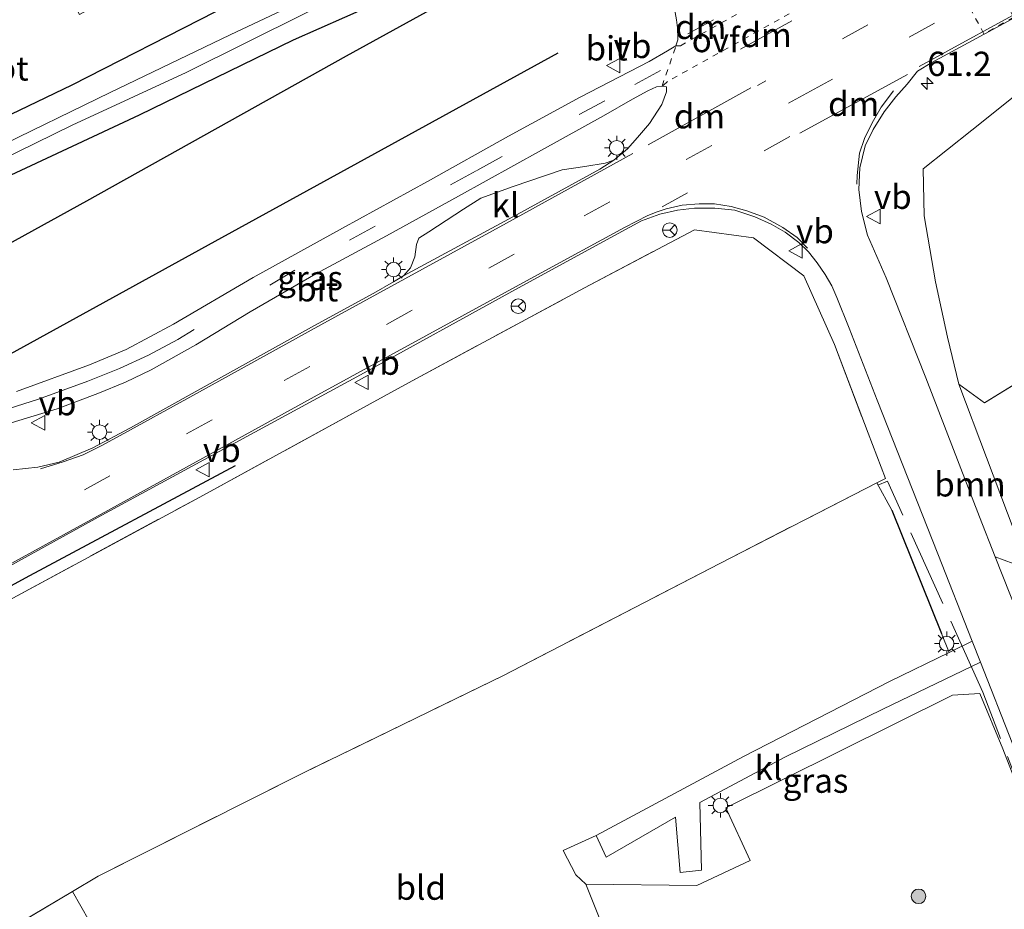
# Model space of a CAD drawing. Units: metres. Extents: x 179997 to 187356, y 362499 to 368751.
# Drawn here: x 180282 to 180383, y 364947 to 365038 of the extents above; entities that cross this region are included whole.
import ezdxf
from ezdxf.enums import TextEntityAlignment as Align

# ---------------------------------------------------------------- set-up
doc = ezdxf.new("R2010")
doc.units = ezdxf.units.M
for name, pattern in [('IE-TERREINAFSCHEIDING', [10, 8, -2]), ('VW-3-9_STREEP', [12, 3, -9]), ('VW-6060_STREEP', [1.2, 0.6, -0.6])]:
    doc.linetypes.add(name, pattern=pattern)
doc.layers.get('0').update_dxf_attribs({"lineweight": 25})
for name, color, linetype, lineweight in [('B-ME-AM-KILOMETR-S-B1', 7, 'Continuous', 18), ('B-ME-GR-BOMENSTRUIKEN-GV-B6', 93, 'Continuous', 18), ('B-ME-GR-BOOM-S-B1', 93, 'Continuous', 18), ('B-ME-IE-GRASLAND-GV-B6', 93, 'Continuous', 18), ('B-ME-IE-GRONDWERKLIJN-GROND_INGERICHT-GV-B6', 253, 'Continuous', 18), ('B-ME-IE-MEUBILAIR_WEGMEUBILAIR-LICHTMAST-S-B1', 8, 'Continuous', 18), ('B-ME-IE-TERREINAFSCHEIDING-DOORGANG-L-B1', 8, 'IE-TERREINAFSCHEIDING-KUNSTMATIG-OPEN', 18), ('B-ME-IE-TERREINAFSCHEIDING-RASTERHEKWERK-L-B1', 8, 'IE-TERREINAFSCHEIDING', 18), ('B-ME-OG-WATER-GV-B6', 153, 'Continuous', 18), ('B-ME-VH-VERH_SOORT-BITUMEN-GV-B6', 8, 'IE-TERREINAFSCHEIDING-NATUURLIJK-HOUTWAL', 18), ('B-ME-VH-VERH_SOORT-KLINKERS-GV-B6', 8, 'IE-TERREINAFSCHEIDING-NATUURLIJK-HOUTWAL', 18), ('B-ME-VW-MARKERING-39STREEP-015-L-B1', 255, 'VW-3-9_STREEP', 18), ('B-ME-VW-MARKERING-6060STRP10-GV-B6', 255, 'VW-6060_STREEP', 18), ('B-ME-VW-MARKERING-DRIEHOEK-L-B1', 7, 'VW-HAAIETAND70-R-B', 18), ('B-ME-VW-MARKERING-STREEP-015-L-B1', 7, 'Continuous', 18), ('B-ME-VW-MEUBILAIR_WEGMEUBILAIR-RONA-S-B1', 8, 'Continuous', 18), ('B-ME-VW-MEUBILAIR_WEGMEUBILAIR-VERKEERSBORD-S-B1', 8, 'Continuous', 18)]:
    doc.layers.add(name, color=color, linetype=linetype, lineweight=lineweight)
for name, color, linetype in [('B-ME-GR-BOMENRIJ-L-B1', 10, 'Continuous'), ('B-ME-GW-INSTEEKWATERGANG-L-B1', 10, 'Continuous'), ('B-ME-GW-WATERGANG-GREPPEL-L-B1', 10, 'Continuous'), ('B-ME-IE-TERREINAFSCHEIDING-HAAG-L-B1', 10, 'Continuous')]:
    doc.layers.add(name, color=color, linetype=linetype)
doc.styles.add('NLCS-ISO', font='NLCS-ISO.TTF')
doc.linetypes.add('IE-TERREINAFSCHEIDING-KUNSTMATIG-OPEN', pattern='A,7,-1.5,[67,NLCS.SHX,S=0.75,R=0,X=0,Y=0],-1.5', length=10)
doc.linetypes.add('IE-TERREINAFSCHEIDING-NATUURLIJK-HOUTWAL', pattern='A,7,-1.5,[67,NLCS.SHX,S=0.75,R=45,X=0,Y=0],-1.5,7,-1.5,[70,NLCS.SHX,S=0.75,R=0,X=0,Y=0],-1.5', length=20)
doc.linetypes.add('VW-HAAIETAND70-R-B', pattern='A,0,-0.5,[153,NLCS.SHX,S=1,R=180,X=-0.375,Y=0],-0.5', length=1)

# ---------------------------------------------------------------- blocks, each defined once
blk = doc.blocks.new('hecto')
for p, q in [((0, 0.625), (-0.625, 0)), ((0, -0.625), (0, 0.625)), ((-0.625, 0), (0.625, 0)), ((0.625, 0), (0, -0.625))]:
    blk.add_line(p, q)
blk = doc.blocks.new('boom')
h = blk.add_hatch(color=256)
edge = h.paths.add_edge_path()
edge.add_arc((0, 0), 0.75, 0, 360)
blk.add_circle((0, 0), 0.75)
blk = doc.blocks.new('lantaarnpaal')
for p, q in [((0, 0.75), (0, 1.25)), ((-0.75, 0), (-1.25, 0)), ((-0.88, 0.88), (-0.53, 0.53)), ((0.53, 0.53), (0.88, 0.88)), ((0.75, 0), (1.25, 0)), ((-0.53, -0.53), (-0.88, -0.88)), ((0, -0.75), (0, -1.25)), ((0.53, -0.53), (0.88, -0.88))]:
    blk.add_line(p, q)
blk.add_circle((0, 0), 0.75)
blk = doc.blocks.new('verkeersbord')
for p, q in [((0, 0.75), (-0.75, -0.625)), ((0.75, -0.625), (0, 0.75)), ((-0.75, -0.625), (0.75, -0.625))]:
    blk.add_line(p, q)
blk = doc.blocks.new('wegwijzer')
for q in [(-0.53, -0.53), (0, 0.75), (0.53, -0.53)]:
    blk.add_line((0, 0), q)
blk.add_circle((0, 0), 0.75)

msp = doc.modelspace()

# ---------------------------------------------------------------- linework, layer by layer
at = {"layer": 'B-ME-GR-BOMENRIJ-L-B1'}
for points in [[(180271.525, 365010.288, 33.777), (180288.902, 365019.85, 33.234), (180315.631, 365034.772, 33.218), (180340.995, 365048.766, 33.547)], [(180337.372, 365035.06, 33.488), (180302.063, 365015.654, 33.52), (180275.556, 365001.06, 33.825)], [(180262.202, 364969.95, 34.015), (180283.046, 364981.257, 34.015), (180304.195, 364992.606, 33.896)]]:
    msp.add_polyline3d(points, dxfattribs=at)
at = {"layer": 'B-ME-GR-BOMENSTRUIKEN-GV-B6'}
msp.add_polyline3d([(180384.32, 364985.872, 34.142), (180378.632, 365000.954, 34.13), (180381.275, 364999.037, 34.075), (180388.192, 365003.307, 34.011)], dxfattribs=at)
at = {"layer": 'B-ME-GW-INSTEEKWATERGANG-L-B1'}
msp.add_polyline3d([(180245.554, 365064.03, 32.536), (180252.83, 365047.484, 32.5), (180259.835, 365030.635, 32.512), (180261.87, 365025.985, 32.604), (180263.08, 365023.606, 32.604), (180264.487, 365021.63, 32.604), (180266.359, 365019.922, 32.604), (180269.385, 365018.851, 32.604), (180272.586, 365019.272, 32.608), (180280.02, 365021.996, 32.905), (180294.326, 365028.695, 32.798), (180310.163, 365036.437, 32.838), (180326.017, 365043.475, 33.024), (180335.06, 365048.055, 33.075), (180337.981, 365049.445, 33.075), (180338.377, 365050.557, 33.075), (180337.749, 365052.269, 33.064), (180336.554, 365054.318, 32.957), (180335.295, 365054.578, 32.949), (180333.568, 365054, 32.841), (180331.202, 365052.784, 32.774)], dxfattribs=at)
at = {"layer": 'B-ME-GW-WATERGANG-GREPPEL-L-B1'}
msp.add_line((180371.749, 364988.013, 33.813), (180376.871, 364975.302, 33.924), dxfattribs=at)
at = {"layer": 'B-ME-IE-GRASLAND-GV-B6'}
for points in [[(180272.095, 365024.444, 32.79), (180287.401, 365031.773, 32.774), (180302.185, 365039.33, 32.774), (180318.616, 365047.107, 32.774), (180331.202, 365052.784, 32.774), (180333.568, 365054, 32.841), (180335.295, 365054.578, 32.949), (180336.554, 365054.318, 32.957), (180337.749, 365052.269, 33.064), (180338.377, 365050.557, 33.075), (180337.981, 365049.445, 33.075), (180335.06, 365048.055, 33.075), (180326.017, 365043.475, 33.024), (180310.163, 365036.437, 32.838), (180294.326, 365028.695, 32.798), (180280.02, 365021.996, 32.905)], [(180275.989, 365022.028, 31.771), (180287.388, 365027.637, 31.767), (180299.118, 365033.068, 31.791), (180311.406, 365039.16, 31.81), (180323.665, 365044.967, 31.81), (180336.186, 365050.75, 31.771), (180335.598, 365052.124, 31.763), (180328.109, 365048.626, 31.691), (180315.448, 365042.546, 31.691), (180303.639, 365036.935, 31.691), (180291.295, 365030.997, 31.691), (180279.166, 365025.114, 31.628)], [(180280.02, 365021.996, 32.905), (180294.326, 365028.695, 32.798), (180310.163, 365036.437, 32.838), (180326.017, 365043.475, 33.024)], [(180396.987, 365042.248, 33.841), (180392.658, 365038.074, 33.766), (180388.959, 365034.616, 33.766), (180384.413, 365030.65, 33.813), (180379.973, 365027.126, 33.936), (180374.974, 365023.136, 33.936), (180375.086, 365018.307, 33.98), (180376.244, 365011.522, 34.003), (180377.457, 365005.801, 34.003), (180378.632, 365000.954, 34.13), (180384.32, 364985.872, 34.142), (180390.174, 364986.944, 34.475), (180395.102, 364977.419, 34.475), (180398.917, 364967.783, 34.158), (180402.047, 364968.194, 34.158), (180404.353, 364970.519, 34.23), (180406.258, 364974.37, 34.277), (180406.224, 364977.366, 34.202), (180405.321, 364980.926, 34.119), (180407.232, 364983.327, 34.014)], [(180349.294, 365039.997, 33.718), (180349.599, 365038.483, 33.746), (180349.727, 365037.393, 33.746), (180349.739, 365036.438, 33.746), (180349.526, 365035.793, 33.746), (180348.67, 365035.293, 33.746), (180346.771, 365034.188, 33.746), (180339.672, 365030.523, 33.746), (180332.296, 365026.5, 33.746), (180323.958, 365021.842, 33.746), (180315.228, 365017.038, 33.746), (180306.027, 365011.947, 33.726), (180297.817, 365007.162, 33.734), (180292.952, 365004.54, 33.734), (180289.176, 365002.949, 33.734), (180281.668, 365000.199, 33.734)], [(180384.216, 364982.514, 34.257), (180382.392, 364983.186, 34.153), (180380.757, 364987.327, 34.122), (180375.233, 365001.637, 34.075), (180371.161, 365011.904, 34.011), (180369.247, 365016.309, 34.011), (180368.617, 365018.744, 34.011), (180368.355, 365021.003, 33.984), (180368.451, 365023.248, 33.952), (180368.989, 365025.526, 33.948), (180369.825, 365027.178, 33.916), (180370.949, 365029.02, 33.916), (180372.169, 365030.539, 33.952), (180373.317, 365031.842, 33.952), (180374.394, 365033.203, 33.952), (180375.877, 365034.1, 33.952), (180381.242, 365037.003, 33.952), (180381.38, 365037.078, 33.952), (180384.319, 365038.698, 33.924)], [(180281.108, 364996.994, 33.881), (180285.841, 364998.423, 33.881), (180290.041, 365000.019, 33.888), (180292.885, 365001.169, 33.888), (180295.511, 365002.442, 33.853), (180300.111, 365005.016, 33.821), (180305.702, 365008.404, 33.825), (180312.454, 365012.342, 33.825), (180319.739, 365016.246, 33.793), (180327.161, 365020.342, 33.797), (180335.707, 365025.069, 33.817), (180342.083, 365028.595, 33.817), (180345.042, 365030.308, 33.865), (180346.641, 365031.178, 33.845), (180347.518, 365031.571, 33.845), (180348.103, 365031.653, 33.845), (180348.56, 365031.583, 33.845), (180348.558, 365031.082, 33.849), (180348.078, 365029.753, 33.853), (180346.803, 365027.814, 33.837), (180345.561, 365026.358, 33.837), (180344.549, 365025.208, 33.9), (180343.122, 365024.032, 33.908), (180342.261, 365023.723, 33.908), (180340.165, 365023.378, 33.908), (180337.811, 365023.042, 33.908), (180336.112, 365022.464, 33.908), (180332.769, 365021.336, 33.908), (180329.434, 365020.132, 33.861), (180327.652, 365018.991, 33.833), (180324.111, 365016.645, 33.861), (180323.085, 365015.988, 33.904), (180322.841, 365015.338, 33.904), (180322.674, 365014.07, 33.94), (180322.222, 365012.959, 33.96), (180321.499, 365012.111, 34.007)], [(180266.753, 364974.403, 34.015), (180290.083, 364987.265, 34.035), (180317.078, 365001.948, 34.063), (180333.007, 365010.705, 33.976), (180342.395, 365015.829, 33.881), (180345.973, 365017.777, 33.881), (180347.863, 365018.479, 33.881), (180349.676, 365018.894, 33.888), (180351.422, 365019.083, 33.92), (180353.526, 365019.081, 33.916), (180355.591, 365018.886, 33.881), (180357.654, 365018.205, 33.896), (180359.325, 365017.436, 33.944), (180360.755, 365016.605, 33.944), (180362.16, 365015.572, 33.944), (180363.167, 365014.61, 33.944), (180364.053, 365013.45, 33.944), (180364.899, 365012.249, 33.948), (180365.555, 365011.108, 33.968), (180366.096, 365009.877, 34.019), (180367.368, 365006.732, 34.047), (180370.231, 364999.33, 34.047), (180376.482, 364983.507, 34.178), (180380.027, 364974.503, 34.216), (180377.636, 364973.341, 34.187), (180376.871, 364975.302, 33.924), (180371.749, 364988.013, 33.813), (180370.186, 364990.8, 34.082)], [(180370.186, 364990.8, 34.082), (180371.099, 364991.269, 34.091), (180369.298, 364995.941, 34.079), (180365.837, 365005.072, 34.031), (180362.681, 365012.131, 34.011), (180357.521, 365016.04, 33.932), (180351.425, 365016.865, 33.865), (180340.123, 365010.9, 33.892), (180322.009, 365001.115, 33.809), (180300.528, 364989.349, 33.813), (180280.453, 364978.497, 33.857)], [(180321.499, 365012.111, 34.007), (180320.468, 365011.501, 34.007), (180318.439, 365010.327, 34.007), (180312.317, 365007.003, 34.007), (180303.705, 365002.216, 33.952), (180293.394, 364996.471, 33.956), (180289.537, 364994.403, 33.972), (180286.061, 364992.951, 33.972), (180283.865, 364992.422, 33.972), (180281.317, 364992.153, 33.972)], [(180340.258, 364949.479, 34.218), (180339.217, 364950.444, 34.17), (180337.918, 364952.945, 34.226), (180341.309, 364954.513, 34.166), (180342.363, 364952.268, 34.166), (180349.47, 364956.385, 34.186), (180349.962, 364950.682, 34.222), (180352.169, 364950.938, 34.222), (180351.974, 364957.904, 34.162), (180360.793, 364962.586, 34.19), (180370.804, 364967.496, 34.122), (180380.876, 364972.347, 34.225), (180384.142, 364964.049, 34.261), (180389.869, 364949.246, 34.265), (180389.751, 364948.585, 34.265), (180389.175, 364947.949, 34.429), (180388.092, 364950.71, 34.432), (180383.173, 364963.43, 34.071), (180380.809, 364969.132, 34.003), (180377.983, 364968.964, 34.206), (180354.65, 364957.343, 34.253), (180357.177, 364951.942, 34.293), (180351.666, 364949.365, 34.36), (180340.258, 364949.479, 34.218)], [(180277.622, 364942.921, 34.198), (180287.435, 364948.747, 34.044), (180290.01, 364944.211, 34.527), (180288.333, 364939.674, 34.61), (180283.8, 364937.61, 34.606), (180278.27, 364936.988, 34.733)]]:
    msp.add_polyline3d(points, dxfattribs=at)
at = {"layer": 'B-ME-IE-GRONDWERKLIJN-GROND_INGERICHT-GV-B6'}
for points in [[(180309.336, 365080.995, 32.659), (180312.445, 365075.064, 32.838), (180278.485, 365056.37, 32.8), (180288.166, 365039.025, 32.8), (180322.031, 365057.706, 32.8), (180316.33, 365068.025, 32.774), (180320.707, 365070.531, 32.865), (180329.908, 365054.201, 32.75), (180331.202, 365052.784, 32.774), (180318.616, 365047.107, 32.774), (180302.185, 365039.33, 32.774), (180287.401, 365031.773, 32.774), (180272.095, 365024.444, 32.79), (180268.4, 365025.061, 32.79), (180256.566, 365052.148, 32.79), (180264.632, 365056.468, 32.814), (180269.999, 365059.317, 32.707), (180274.873, 365061.933, 32.635), (180279.37, 365064.66, 32.584), (180286.054, 365068.432, 32.564), (180291.388, 365071.219, 32.675), (180303.015, 365077.412, 32.615), (180309.336, 365080.995, 32.659)], [(180405.658, 365013.308, 34.011), (180401.132, 365010.844, 34.011), (180388.192, 365003.307, 34.011), (180381.275, 364999.037, 34.075), (180378.632, 365000.954, 34.13), (180377.457, 365005.801, 34.003), (180376.244, 365011.522, 34.003), (180375.086, 365018.307, 33.98), (180374.974, 365023.136, 33.936), (180379.973, 365027.126, 33.936), (180384.413, 365030.65, 33.813), (180388.959, 365034.616, 33.766), (180392.658, 365038.074, 33.766), (180396.987, 365042.248, 33.841)], [(180280.453, 364978.497, 33.857), (180300.528, 364989.349, 33.813), (180322.009, 365001.115, 33.809), (180340.123, 365010.9, 33.892), (180351.425, 365016.865, 33.865), (180357.521, 365016.04, 33.932), (180362.681, 365012.131, 34.011), (180365.837, 365005.072, 34.031), (180369.298, 364995.941, 34.079), (180371.099, 364991.269, 34.091), (180370.186, 364990.8, 34.082)], [(180370.186, 364990.8, 34.082), (180354.034, 364982.507, 33.916), (180331.768, 364970.966, 34.134), (180311.192, 364960.959, 34.003), (180290.075, 364950.315, 34.003), (180287.435, 364948.747, 34.044), (180277.622, 364942.921, 34.198)], [(180278.27, 364936.988, 34.733), (180283.8, 364937.61, 34.606), (180288.333, 364939.674, 34.61), (180290.01, 364944.211, 34.527), (180287.435, 364948.747, 34.044), (180290.075, 364950.315, 34.003), (180311.192, 364960.959, 34.003), (180331.768, 364970.966, 34.134), (180354.034, 364982.507, 33.916), (180370.186, 364990.8, 34.082)], [(180370.186, 364990.8, 34.082), (180371.749, 364988.013, 33.813), (180376.871, 364975.302, 33.924), (180377.636, 364973.341, 34.187), (180371.571, 364970.393, 34.115), (180356.493, 364962.631, 34.119), (180341.309, 364954.513, 34.166), (180337.918, 364952.945, 34.226), (180339.217, 364950.444, 34.17), (180340.258, 364949.479, 34.218), (180341.776, 364945.734, 34.222), (180308.445, 364930.487, 34.269), (180314.162, 364917.393, 34.442), (180305.723, 364915.822, 34.567), (180293.711, 364913.16, 34.67), (180288.148, 364912.198, 34.666), (180287.547, 364912.84, 34.666), (180285.174, 364919.114, 34.666), (180281.817, 364927.566, 34.733)], [(180340.258, 364949.479, 34.218), (180351.666, 364949.365, 34.36), (180357.177, 364951.942, 34.293), (180354.65, 364957.343, 34.253), (180377.983, 364968.964, 34.206), (180380.809, 364969.132, 34.003), (180383.173, 364963.43, 34.071), (180388.092, 364950.71, 34.432), (180389.175, 364947.949, 34.429), (180386.531, 364946.314, 34.384), (180379.44, 364943.754, 34.372), (180374.875, 364942.244, 34.349), (180369.599, 364940.499, 34.333), (180369.364, 364940.904, 34.333), (180355.665, 364934.933, 34.333), (180344.329, 364930.006, 34.388), (180331.008, 364924.03, 34.408), (180319.769, 364919.151, 34.416), (180315.39, 364917.622, 34.424), (180314.162, 364917.393, 34.442), (180308.445, 364930.487, 34.269), (180341.776, 364945.734, 34.222), (180340.258, 364949.479, 34.218)]]:
    msp.add_polyline3d(points, dxfattribs=at)
at = {"layer": 'B-ME-IE-TERREINAFSCHEIDING-DOORGANG-L-B1'}
msp.add_line((180369.298, 364995.941, 34.079), (180371.099, 364991.269, 34.091), dxfattribs=at)
at = {"layer": 'B-ME-IE-TERREINAFSCHEIDING-HAAG-L-B1'}
msp.add_polyline3d([(180264.632, 365056.468, 32.814), (180256.566, 365052.148, 32.79), (180268.4, 365025.061, 32.79), (180272.095, 365024.444, 32.79), (180287.401, 365031.773, 32.774), (180302.185, 365039.33, 32.774), (180318.616, 365047.107, 32.774), (180331.202, 365052.784, 32.774)], dxfattribs=at)
at = {"layer": 'B-ME-IE-TERREINAFSCHEIDING-RASTERHEKWERK-L-B1'}
for points in [[(180470.822, 365048.981, 34.158), (180443.995, 365034.269, 34.007), (180420.326, 365021.296, 34.011), (180405.658, 365013.308, 34.011), (180401.132, 365010.844, 34.011), (180388.192, 365003.307, 34.011), (180381.275, 364999.037, 34.075), (180378.632, 365000.954, 34.13), (180377.457, 365005.801, 34.003), (180376.244, 365011.522, 34.003), (180375.086, 365018.307, 33.98), (180374.974, 365023.136, 33.936), (180379.973, 365027.126, 33.936), (180384.413, 365030.65, 33.813), (180388.959, 365034.616, 33.766), (180392.658, 365038.074, 33.766), (180396.987, 365042.248, 33.841)], [(180154.805, 364910.206, 33.706), (180183.269, 364925.778, 33.734), (180204.925, 364937.606, 33.793), (180232.598, 364952.607, 33.793), (180253.16, 364963.759, 33.861), (180280.453, 364978.497, 33.857), (180300.528, 364989.349, 33.813), (180322.009, 365001.115, 33.809), (180340.123, 365010.9, 33.892), (180351.425, 365016.865, 33.865), (180357.521, 365016.04, 33.932), (180362.681, 365012.131, 34.011), (180365.837, 365005.072, 34.031), (180369.298, 364995.941, 34.079)], [(180371.099, 364991.269, 34.091), (180370.186, 364990.8, 34.082), (180354.034, 364982.507, 33.916), (180331.768, 364970.966, 34.134), (180311.192, 364960.959, 34.003), (180290.075, 364950.315, 34.003), (180287.435, 364948.747, 34.044), (180277.622, 364942.921, 34.198), (180272.813, 364940.065, 34.273), (180249.165, 364926.328, 34.21), (180225.601, 364913.522, 34.21), (180198.574, 364897.769, 34.436), (180179.726, 364886.957, 34.241), (180172.332, 364883.58, 34.178), (180170.479, 364882.734, 34.162)], [(180389.125, 364948.259, 34.248), (180386.497, 364955.148, 34.249), (180381.109, 364969.272, 34.248), (180371.2903, 364990.9943, 34.185), (180370.3113, 364990.5626, 34.085)]]:
    msp.add_polyline3d(points, dxfattribs=at)
at = {"layer": 'B-ME-OG-WATER-GV-B6'}
msp.add_polyline3d([(180279.166, 365025.114, 31.628), (180291.295, 365030.997, 31.691), (180303.639, 365036.935, 31.691), (180315.448, 365042.546, 31.691), (180328.109, 365048.626, 31.691), (180335.598, 365052.124, 31.763), (180336.186, 365050.75, 31.771), (180323.665, 365044.967, 31.81), (180311.406, 365039.16, 31.81), (180299.118, 365033.068, 31.791), (180287.388, 365027.637, 31.767), (180275.989, 365022.028, 31.771)], dxfattribs=at)
at = {"layer": 'B-ME-VH-VERH_SOORT-BITUMEN-GV-B6'}
for points in [[(180281.668, 365000.199, 33.734), (180289.176, 365002.949, 33.734), (180292.952, 365004.54, 33.734), (180297.817, 365007.162, 33.734), (180306.027, 365011.947, 33.726), (180315.228, 365017.038, 33.746), (180323.958, 365021.842, 33.746), (180332.296, 365026.5, 33.746), (180339.672, 365030.523, 33.746), (180346.771, 365034.188, 33.746), (180348.67, 365035.293, 33.746), (180349.526, 365035.793, 33.746), (180349.739, 365036.438, 33.746), (180349.727, 365037.393, 33.746), (180349.599, 365038.483, 33.746), (180349.294, 365039.997, 33.718)], [(180384.319, 365038.698, 33.924), (180381.38, 365037.078, 33.952), (180381.242, 365037.003, 33.952), (180375.877, 365034.1, 33.952), (180374.394, 365033.203, 33.952), (180373.317, 365031.842, 33.952), (180372.169, 365030.539, 33.952), (180370.949, 365029.02, 33.916), (180369.825, 365027.178, 33.916), (180368.989, 365025.526, 33.948), (180368.451, 365023.248, 33.952), (180368.355, 365021.003, 33.984), (180368.617, 365018.744, 34.011), (180369.247, 365016.309, 34.011), (180371.161, 365011.904, 34.011), (180375.233, 365001.637, 34.075), (180380.757, 364987.327, 34.122), (180382.392, 364983.186, 34.153), (180387.829, 364969.419, 34.257)], [(180281.317, 364992.153, 33.972), (180283.865, 364992.422, 33.972), (180286.061, 364992.951, 33.972), (180289.537, 364994.403, 33.972), (180293.394, 364996.471, 33.956), (180303.705, 365002.216, 33.952), (180312.317, 365007.003, 34.007), (180318.439, 365010.327, 34.007), (180320.468, 365011.501, 34.007), (180321.499, 365012.111, 34.007), (180333.187, 365018.444, 33.944), (180341.702, 365023.106, 33.908), (180343.122, 365024.032, 33.908), (180344.549, 365025.208, 33.9), (180345.561, 365026.358, 33.837), (180346.803, 365027.814, 33.837), (180348.078, 365029.753, 33.853), (180348.558, 365031.082, 33.849), (180348.56, 365031.583, 33.845), (180348.103, 365031.653, 33.845), (180347.518, 365031.571, 33.845), (180346.641, 365031.178, 33.845), (180345.042, 365030.308, 33.865), (180342.083, 365028.595, 33.817), (180335.707, 365025.069, 33.817), (180327.161, 365020.342, 33.797), (180319.739, 365016.246, 33.793), (180312.454, 365012.342, 33.825), (180305.702, 365008.404, 33.825), (180300.111, 365005.016, 33.821), (180295.511, 365002.442, 33.853), (180292.885, 365001.169, 33.888), (180290.041, 365000.019, 33.888), (180285.841, 364998.423, 33.881), (180281.108, 364996.994, 33.881)], [(180380.876, 364972.347, 34.225), (180380.027, 364974.503, 34.216), (180376.482, 364983.507, 34.178), (180370.231, 364999.33, 34.047), (180367.368, 365006.732, 34.047), (180366.096, 365009.877, 34.019), (180365.555, 365011.108, 33.968), (180364.899, 365012.249, 33.948), (180364.053, 365013.45, 33.944), (180363.167, 365014.61, 33.944), (180362.16, 365015.572, 33.944), (180360.755, 365016.605, 33.944), (180359.325, 365017.436, 33.944), (180357.654, 365018.205, 33.896), (180355.591, 365018.886, 33.881), (180353.526, 365019.081, 33.916), (180351.422, 365019.083, 33.92), (180349.676, 365018.894, 33.888), (180347.863, 365018.479, 33.881), (180345.973, 365017.777, 33.881), (180342.395, 365015.829, 33.881), (180333.007, 365010.705, 33.976), (180317.078, 365001.948, 34.063), (180290.083, 364987.265, 34.035), (180266.753, 364974.403, 34.015)], [(180384.142, 364964.049, 34.261), (180380.876, 364972.347, 34.225)]]:
    msp.add_polyline3d(points, dxfattribs=at)
at = {"layer": 'B-ME-VH-VERH_SOORT-KLINKERS-GV-B6'}
for points in [[(180343.122, 365024.032, 33.908), (180341.702, 365023.106, 33.908), (180333.187, 365018.444, 33.944), (180321.499, 365012.111, 34.007), (180322.222, 365012.959, 33.96), (180322.674, 365014.07, 33.94), (180322.841, 365015.338, 33.904), (180323.085, 365015.988, 33.904), (180324.111, 365016.645, 33.861), (180327.652, 365018.991, 33.833), (180329.434, 365020.132, 33.861), (180332.769, 365021.336, 33.908), (180336.112, 365022.464, 33.908), (180337.811, 365023.042, 33.908), (180340.165, 365023.378, 33.908), (180342.261, 365023.723, 33.908), (180343.122, 365024.032, 33.908)], [(180395.959, 364961.94, 34.103), (180397.346, 364958.654, 34.103), (180399.284, 364954.061, 34.103), (180398.652, 364952.776, 34.17), (180397.761, 364951.188, 34.222), (180397.216, 364950.704, 34.285), (180396.367, 364950.405, 34.376), (180395.59, 364949.979, 34.253), (180387.829, 364969.419, 34.257), (180382.392, 364983.186, 34.153), (180384.216, 364982.514, 34.257), (180385.529, 364981.212, 34.257), (180387.445, 364979.769, 34.257), (180388.627, 364977.887, 34.257), (180395.495, 364963.04, 34.103), (180395.959, 364961.94, 34.103)], [(180341.309, 364954.513, 34.166), (180356.493, 364962.631, 34.119), (180371.571, 364970.393, 34.115), (180377.636, 364973.341, 34.187), (180380.027, 364974.503, 34.216), (180380.876, 364972.347, 34.225), (180370.804, 364967.496, 34.122), (180360.793, 364962.586, 34.19), (180351.974, 364957.904, 34.162), (180352.169, 364950.938, 34.222), (180349.962, 364950.682, 34.222), (180349.47, 364956.385, 34.186), (180342.363, 364952.268, 34.166), (180341.309, 364954.513, 34.166)]]:
    msp.add_polyline3d(points, dxfattribs=at)
at = {"layer": 'B-ME-VW-MARKERING-39STREEP-015-L-B1'}
for p, q in [((180369.29, 365037.957, 33.98), (180357.916, 365031.723, 33.976)), ((180361.238, 365026.455, 34.071), (180347.339, 365018.809, 33.992))]:
    msp.add_line(p, q, dxfattribs=at)
for points in [[(180151.915, 364915.272, 34.027), (180169.443, 364924.896, 34.095), (180199.237, 364941.211, 34.043), (180230.435, 364958.268, 34.039), (180251.312, 364969.637, 34.103), (180278.127, 364984.323, 34.103), (180309.228, 365001.35, 34.122), (180340.085, 365018.307, 34.043), (180362.992, 365030.927, 34.119), (180388.45, 365044.861, 34.063), (180411.407, 365057.473, 34.083), (180440.244, 365073.29, 34.107), (180461.83, 365085.111, 34.047), (180483.539, 365097.092, 34.046)], [(180347.924, 365033.268, 33.833), (180342.197, 365030.156, 33.833), (180328.972, 365022.952, 33.849), (180318.567, 365017.242, 33.821), (180310.316, 365012.695, 33.801), (180301.934, 365007.749, 33.793)]]:
    msp.add_polyline3d(points, dxfattribs=at)
at = {"layer": 'B-ME-VW-MARKERING-6060STRP10-GV-B6'}
for points in [[(180381.218, 365037.047, 33.952), (180378.044, 365042.989, 33.928), (180381.124, 365044.657, 33.927), (180384.295, 365038.742, 33.924), (180381.218, 365037.047, 33.952)], [(180349.526, 365035.793, 33.746), (180350.005, 365035.82, 33.785), (180358.191, 365040.41, 33.714), (180362.75, 365039.929, 33.785), (180362.244, 365039.688, 33.849), (180348.657, 365032.129, 33.845), (180348.103, 365031.653, 33.845), (180349.526, 365035.793, 33.746)]]:
    msp.add_polyline3d(points, dxfattribs=at)
at = {"layer": 'B-ME-VW-MARKERING-DRIEHOEK-L-B1'}
for p, q in [((180353.39, 365038.476, 33.817), (180350.766, 365037.034, 33.817)), ((180361.447, 365038.387, 33.9), (180356.175, 365035.455, 33.936)), ((180362.29, 365026.812, 34.107), (180373.345, 365032.841, 34.015)), ((180346.681, 365025.623, 33.944), (180357.222, 365031.485, 33.948))]:
    msp.add_line(p, q, dxfattribs=at)
at = {"layer": 'B-ME-VW-MARKERING-STREEP-015-L-B1'}
for points in [[(180374.56, 365033.694, 33.936), (180398.911, 365047.033, 33.916), (180424.765, 365061.211, 33.92), (180447.98, 365073.983, 34.027), (180471.692, 365086.919, 34.027)], [(180368.155, 365021.571, 34.031), (180368.192, 365022.454, 34.031), (180368.434, 365024.738, 34.047), (180368.919, 365026.275, 34.047), (180369.732, 365027.878, 34.047), (180370.64, 365029.489, 34.047), (180371.929, 365031.181, 34.047)], [(180345.098, 365024.72, 33.992), (180332.098, 365017.548, 33.928), (180312.987, 365007.07, 34.023), (180299.206, 364999.475, 34.019), (180292.726, 364995.889, 34.035), (180290.373, 364994.627, 34.035), (180288.529, 364993.68, 34.035), (180286.484, 364992.962, 34.035), (180284.137, 364992.243, 34.027)], [(180153.412, 364912.647, 33.964), (180164.495, 364918.659, 33.964), (180192.217, 364933.844, 34.007), (180218.507, 364948.195, 34), (180240.503, 364960.241, 34), (180265.962, 364974.214, 34), (180290.378, 364987.591, 34.063), (180312.311, 364999.66, 33.996), (180335.274, 365012.229, 33.944), (180344.242, 365017.106, 33.976), (180346.621, 365018.347, 33.976), (180347.598, 365018.725, 33.976), (180348.528, 365019.011, 33.976), (180350.152, 365019.388, 33.976), (180351.926, 365019.537, 33.976), (180353.502, 365019.537, 33.976), (180355.196, 365019.252, 34), (180356.838, 365018.814, 34), (180358.62, 365018.16, 34), (180360.54, 365017.095, 34), (180362.017, 365016.076, 34), (180363.083, 365014.97, 34)], [(180299.953, 365006.611, 33.841), (180298.261, 365005.585, 33.841), (180295.237, 365003.945, 33.841), (180292.278, 365002.581, 33.853), (180289.004, 365001.263, 33.885), (180283.948, 364999.429, 33.924), (180279.256, 364997.934, 33.924), (180275.364, 364996.955, 33.924)]]:
    msp.add_polyline3d(points, dxfattribs=at)

# ---------------------------------------------------------------- block references
at = {"layer": 'B-ME-AM-KILOMETR-S-B1', "rotation": 90}
msp.add_blockref('hecto', (180375.375, 365031.919, 34.103), dxfattribs=at)
at = {"layer": 'B-ME-GR-BOOM-S-B1', "rotation": 90}
msp.add_blockref('boom', (180374.494, 364948.242, 34.285), dxfattribs=at)
at = {"layer": 'B-ME-IE-MEUBILAIR_WEGMEUBILAIR-LICHTMAST-S-B1', "rotation": 90}
for p in [(180343.431, 365025.306, 33.988), (180320.464, 365012.768, 34.015), (180290.214, 364996.039, 34.095), (180377.39, 364974.258, 34.182), (180354.1, 364957.601, 34.23)]:
    msp.add_blockref('lantaarnpaal', p, dxfattribs=at)
at = {"layer": 'B-ME-VW-MEUBILAIR_WEGMEUBILAIR-RONA-S-B1', "rotation": 90}
for p in [(180348.891, 365016.833, 33.98), (180333.305, 365008.999, 33.988)]:
    msp.add_blockref('wegwijzer', p, dxfattribs=at)
at = {"layer": 'B-ME-VW-MEUBILAIR_WEGMEUBILAIR-VERKEERSBORD-S-B1', "rotation": 90}
for p in [(180343.122, 365033.764, 33.754), (180369.902, 365018.235, 34.023), (180361.889, 365014.695, 34.055), (180317.237, 365001.155, 34.103), (180283.944, 364996.987, 34.059), (180300.861, 364992.167, 33.996)]:
    msp.add_blockref('verkeersbord', p, dxfattribs=at)

# ---------------------------------------------------------------- texts
at = {"layer": 'B-ME-AM-KILOMETR-S-B1', "ltscale": 0.2, "style": 'NLCS-ISO'}
msp.add_text('61.2', height=2.5, dxfattribs=at).set_placement((180375.375, 365031.919, 34.103), align=Align.BOTTOM_LEFT)
at = {"layer": 'B-ME-GR-BOMENSTRUIKEN-GV-B6', "ltscale": 0.2, "style": 'NLCS-ISO'}
msp.add_text('bmn en strkn', height=2.5, dxfattribs=at).set_placement((180386.6156, 364990.6574), align=Align.MIDDLE_CENTER)
at = {"layer": 'B-ME-IE-GRASLAND-GV-B6', "ltscale": 0.2, "style": 'NLCS-ISO'}
for p in [(180311.8775, 365011.903), (180363.8935, 364960.148)]:
    msp.add_text('gras', height=2.5, dxfattribs=at).set_placement(p, align=Align.MIDDLE_CENTER)
at = {"layer": 'B-ME-IE-GRONDWERKLIJN-GROND_INGERICHT-GV-B6', "ltscale": 0.2, "style": 'NLCS-ISO'}
msp.add_text('bld', height=2.5, dxfattribs=at).set_placement((180323.2694, 364949.1363), align=Align.MIDDLE_CENTER)
at = {"layer": 'B-ME-OG-WATER-GV-B6', "ltscale": 0.2, "style": 'NLCS-ISO'}
msp.add_text('sloot', height=2.5, dxfattribs=at).set_placement((180278.9243, 365033.4778), align=Align.MIDDLE_CENTER)
at = {"layer": 'B-ME-VH-VERH_SOORT-BITUMEN-GV-B6', "ltscale": 0.2, "style": 'NLCS-ISO'}
for p in [(180342.393, 365035.548), (180312.6143, 365010.744)]:
    msp.add_text('bit', height=2.5, dxfattribs=at).set_placement(p, align=Align.MIDDLE_CENTER)
at = {"layer": 'B-ME-VH-VERH_SOORT-KLINKERS-GV-B6', "ltscale": 0.2, "style": 'NLCS-ISO'}
for p in [(180331.9864, 365019.3995), (180359.054, 364961.4643)]:
    msp.add_text('kl', height=2.5, dxfattribs=at).set_placement(p, align=Align.MIDDLE_CENTER)
at = {"layer": 'B-ME-VW-MARKERING-6060STRP10-GV-B6', "ltscale": 0.2, "style": 'NLCS-ISO'}
msp.add_text('ovf', height=2.5, dxfattribs=at).set_placement((180353.6252, 365036.4019), align=Align.MIDDLE_CENTER)
at = {"layer": 'B-ME-VW-MARKERING-DRIEHOEK-L-B1', "ltscale": 0.2, "style": 'NLCS-ISO'}
for p in [(180352.078, 365037.755), (180358.811, 365036.921), (180367.8175, 365029.8265), (180351.9515, 365028.554)]:
    msp.add_text('dm', height=2.5, dxfattribs=at).set_placement(p, align=Align.MIDDLE_CENTER)
at = {"layer": 'B-ME-VW-MEUBILAIR_WEGMEUBILAIR-VERKEERSBORD-S-B1', "ltscale": 0.2, "style": 'NLCS-ISO'}
for p in [(180343.122, 365033.764, 33.754), (180369.902, 365018.235, 34.023), (180361.889, 365014.695, 34.055), (180317.237, 365001.155, 34.103), (180283.944, 364996.987, 34.059), (180300.861, 364992.167, 33.996)]:
    msp.add_text('vb', height=2.5, dxfattribs=at).set_placement(p, align=Align.BOTTOM_LEFT)

doc.saveas('drawing.dxf')
